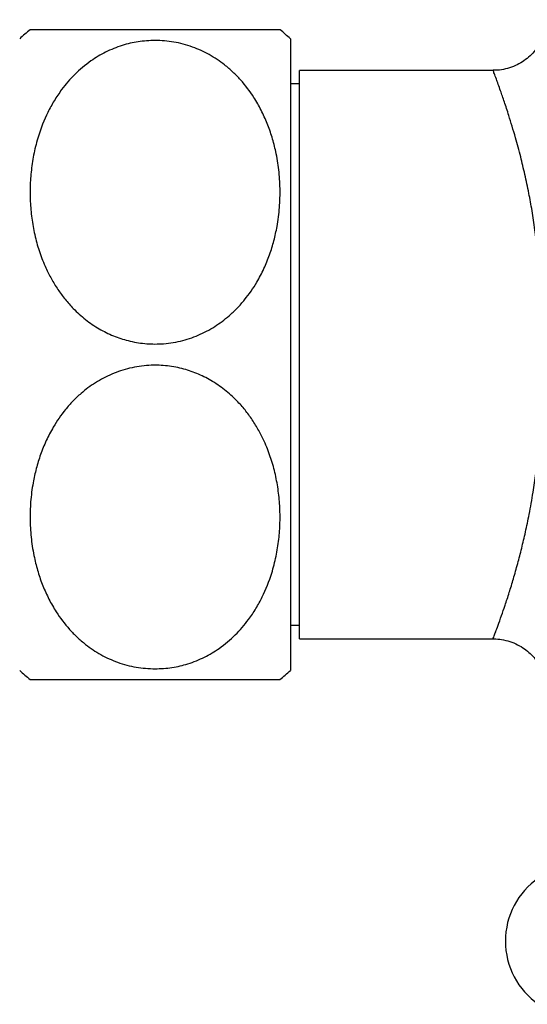
# Paper-space layout "Croisillon goutte d'eau" of a CAD drawing. Units: millimetres. Extents: x 10 to 204, y 13 to 287.
# Drawn here: x 54 to 56, y 65 to 70 of the extents above; entities that cross this region are included whole.
import ezdxf

# ---------------------------------------------------------------- set-up
doc = ezdxf.new("R2010")
doc.units = ezdxf.units.MM

psp = doc.layouts.new("Croisillon goutte d'eau")

# ---------------------------------------------------------------- linework, layer by layer
at = {"color": 7, "linetype": 'Continuous', "lineweight": 25}
for p, q in [((54.86414, 69.53509), (54.86414, 68.07675)), ((55.80007, 69.38925), (54.9058, 69.38925)), ((54.9058, 66.76425), (54.9058, 69.38925)), ((54.9058, 69.32675), (54.86414, 69.32675)), ((54.86414, 68.07675), (54.86414, 66.61842)), ((54.86414, 66.82675), (54.9058, 66.82675)), ((54.9058, 66.76425), (55.8001, 66.76425))]:
    psp.add_line(p, q, dxfattribs=at)
for centre, radius, start, end in [((54.23914, 68.86452), 0.91667, 128.96459, 132.98589), ((54.23914, 68.86452), 0.91667, 47.01411, 50.98247), ((54.23914, 67.28898), 0.91667, 227.01411, 230.98247), ((54.23914, 67.28898), 0.91667, 308.96459, 312.98589), ((56.21088, 65.36842), 0.35417, 124.56032, 235.43968)]:
    psp.add_arc(centre, radius, start, end, dxfattribs=at)
for points, knots in [([(56.04924, 69.62338), (56.04803, 69.61138), (56.04575, 69.58883), (56.03641, 69.55638), (56.02354, 69.52584), (56.00594, 69.49627), (55.9838, 69.46867), (55.95752, 69.44409), (55.92769, 69.42337), (55.89417, 69.40663), (55.85809, 69.39527), (55.82605, 69.38956), (55.8068, 69.38979), (55.80007, 69.38987)], [0, 0, 0, 0, 0.0959571, 0.1803919, 0.2679879, 0.3596913, 0.4537463, 0.5492202, 0.6455405, 0.7423412, 0.846718, 0.9463652, 1, 1, 1, 1]), ([(54.81621, 69.57675), (54.81559, 69.57675), (54.81435, 69.57675), (54.80414, 69.57675), (54.78732, 69.57675), (54.75949, 69.57675), (54.72393, 69.57675), (54.6828, 69.57675), (54.64105, 69.57675), (54.58481, 69.57675), (54.51481, 69.57675), (54.43998, 69.57675), (54.36451, 69.57675), (54.28399, 69.57675), (54.20485, 69.57675), (54.12856, 69.57675), (54.05792, 69.57675), (53.99099, 69.57675), (53.92174, 69.57675), (53.85353, 69.57675), (53.79843, 69.57675), (53.75831, 69.57675), (53.72929, 69.57675), (53.70558, 69.57675), (53.68521, 69.57675), (53.67038, 69.57675), (53.6624, 69.57675), (53.66292, 69.57675), (53.6631, 69.57675)], [0, 0, 0, 0, 0.0402256, 0.0806722, 0.1218684, 0.1633575, 0.2211704, 0.2506679, 0.2803748, 0.324251, 0.3692336, 0.4055752, 0.4429108, 0.4792891, 0.5169383, 0.5501933, 0.5843761, 0.6185065, 0.6534055, 0.7017262, 0.7514359, 0.7847279, 0.81828, 0.8525323, 0.8869816, 0.9313385, 0.9760184, 1, 1, 1, 1]), ([(54.23914, 69.5277), (54.26818, 69.52624), (54.32745, 69.52324), (54.41219, 69.49956), (54.49115, 69.4634), (54.55222, 69.42236), (54.59917, 69.3819), (54.64672, 69.33312), (54.69103, 69.27432), (54.73007, 69.2061), (54.758, 69.14443), (54.7804, 69.08032), (54.79885, 69.00864), (54.81173, 68.92973), (54.81743, 68.84347), (54.81489, 68.75607), (54.80466, 68.67549), (54.78868, 68.60267), (54.76872, 68.53749), (54.74267, 68.47319), (54.70595, 68.40274), (54.66404, 68.34196), (54.61915, 68.2913), (54.57438, 68.24882), (54.51544, 68.20472), (54.43998, 68.16479), (54.35628, 68.13697), (54.27234, 68.12458), (54.19055, 68.12619), (54.11607, 68.13916), (54.04542, 68.16257), (53.97904, 68.19539), (53.91666, 68.23794), (53.8648, 68.2848), (53.82298, 68.33205), (53.78939, 68.37774), (53.75984, 68.42618), (53.73134, 68.48284), (53.70572, 68.54786), (53.68461, 68.62157), (53.67021, 68.69736), (53.66247, 68.77449), (53.66132, 68.85212), (53.66681, 68.93016), (53.67929, 69.00839), (53.70228, 69.09793), (53.73395, 69.17868), (53.77254, 69.24952), (53.81239, 69.30914), (53.86704, 69.3728), (53.93602, 69.43091), (54.01046, 69.47553), (54.0841, 69.50528), (54.16134, 69.52418), (54.21295, 69.52652), (54.23914, 69.5277)], [0, 0, 0, 0, 0.01977081, 0.04035633, 0.06010759, 0.08045957, 0.09279421, 0.10522486, 0.13067444, 0.1478301, 0.16511953, 0.18276962, 0.20052147, 0.22290369, 0.24544628, 0.26847692, 0.29167358, 0.30919271, 0.32680065, 0.34472649, 0.36278429, 0.38759481, 0.40026, 0.41301578, 0.43282932, 0.45316571, 0.47300793, 0.49361897, 0.51080451, 0.52852954, 0.54515236, 0.56217983, 0.58045881, 0.59911234, 0.6131388, 0.62727544, 0.64171151, 0.6562323, 0.67590435, 0.69572753, 0.7159668, 0.73632799, 0.75663332, 0.77705022, 0.7978333, 0.81875387, 0.84920618, 0.8647363, 0.88037401, 0.90338836, 0.92697512, 0.94566296, 0.96485501, 0.98216263, 1, 1, 1, 1]), ([(54.23914, 66.6258), (54.2101, 66.62727), (54.15083, 66.63026), (54.06608, 66.65395), (53.98712, 66.6901), (53.92606, 66.73115), (53.87911, 66.7716), (53.83156, 66.82038), (53.78725, 66.87918), (53.74821, 66.94741), (53.72028, 67.00907), (53.69788, 67.07318), (53.67943, 67.14486), (53.66655, 67.22378), (53.66085, 67.31003), (53.66338, 67.39744), (53.67362, 67.47801), (53.68959, 67.55083), (53.70956, 67.61601), (53.73561, 67.68031), (53.77232, 67.75076), (53.81424, 67.81155), (53.85913, 67.86221), (53.9039, 67.90469), (53.96284, 67.94879), (54.0383, 67.98872), (54.122, 68.01654), (54.20594, 68.02893), (54.28773, 68.02732), (54.36221, 68.01434), (54.43286, 67.99094), (54.49923, 67.95811), (54.56162, 67.91557), (54.61348, 67.8687), (54.65529, 67.82145), (54.68888, 67.77576), (54.71843, 67.72733), (54.74693, 67.67066), (54.77255, 67.60565), (54.79367, 67.53194), (54.80807, 67.45614), (54.81581, 67.37902), (54.81695, 67.30138), (54.81146, 67.22335), (54.79898, 67.14511), (54.776, 67.05558), (54.74432, 66.97483), (54.70574, 66.90398), (54.66588, 66.84436), (54.61123, 66.7807), (54.54225, 66.72259), (54.46782, 66.67798), (54.39418, 66.64822), (54.31694, 66.62933), (54.26533, 66.62699), (54.23914, 66.6258)], [0, 0, 0, 0, 0.0197708, 0.0403563, 0.0601076, 0.0804596, 0.0927942, 0.1052249, 0.1306744, 0.1478301, 0.1651195, 0.1827696, 0.2005215, 0.2229037, 0.2454463, 0.2684769, 0.2916736, 0.3091927, 0.3268006, 0.3447265, 0.3627843, 0.3875948, 0.40026, 0.4130158, 0.4328293, 0.4531657, 0.4730079, 0.493619, 0.5108045, 0.5285295, 0.5451524, 0.5621798, 0.5804588, 0.5991123, 0.6131388, 0.6272754, 0.6417115, 0.6562323, 0.6759043, 0.6957275, 0.7159668, 0.736328, 0.7566333, 0.7770502, 0.7978333, 0.8187539, 0.8492062, 0.8647363, 0.880374, 0.9033884, 0.9269751, 0.945663, 0.964855, 0.9821626, 1, 1, 1, 1]), ([(55.80014, 66.76372), (55.8042, 66.76387), (55.82038, 66.7645), (55.84976, 66.76003), (55.8866, 66.74995), (55.92135, 66.73387), (55.95192, 66.71385), (55.97817, 66.69071), (56.00006, 66.66531), (56.01767, 66.63845), (56.03113, 66.61091), (56.04078, 66.58342), (56.04661, 66.55666), (56.04928, 66.53832), (56.04942, 66.52903), (56.04943, 66.52825)], [0, 0, 0, 0, 0.0321873, 0.1283476, 0.2338441, 0.3344869, 0.4306088, 0.5227316, 0.6111063, 0.6957984, 0.7767245, 0.8536602, 0.9262264, 0.9938542, 1, 1, 1, 1]), ([(53.66207, 66.57675), (53.66269, 66.57675), (53.66393, 66.57675), (53.67414, 66.57675), (53.69095, 66.57675), (53.71879, 66.57675), (53.75435, 66.57675), (53.79547, 66.57675), (53.83723, 66.57675), (53.89346, 66.57675), (53.96347, 66.57675), (54.0383, 66.57675), (54.11377, 66.57675), (54.19428, 66.57675), (54.27343, 66.57675), (54.34971, 66.57675), (54.42036, 66.57675), (54.48729, 66.57675), (54.55653, 66.57675), (54.62474, 66.57675), (54.67985, 66.57675), (54.71997, 66.57675), (54.74899, 66.57675), (54.7727, 66.57675), (54.79306, 66.57675), (54.8079, 66.57675), (54.81587, 66.57675), (54.81535, 66.57675), (54.81517, 66.57675)], [0, 0, 0, 0, 0.0402256, 0.0806722, 0.1218684, 0.1633575, 0.2211704, 0.2506679, 0.2803748, 0.324251, 0.3692336, 0.4055752, 0.4429108, 0.4792891, 0.5169383, 0.5501933, 0.5843761, 0.6185065, 0.6534055, 0.7017262, 0.7514359, 0.7847279, 0.81828, 0.8525323, 0.8869816, 0.9313385, 0.9760184, 1, 1, 1, 1])]:
    psp.add_open_spline(points, degree=3, knots=knots, dxfattribs=at)
at = {"color": 1, "linetype": 'Continuous', "lineweight": 25}
for points, knots in [([(56.01402, 68.07675), (56.01625, 68.11773), (56.02073, 68.20015), (56.02052, 68.32313), (56.01537, 68.44464), (56.00586, 68.55489), (55.9937, 68.6539), (55.98032, 68.74052), (55.96461, 68.82604), (55.94688, 68.9094), (55.92608, 68.99567), (55.90078, 69.08936), (55.87509, 69.17418), (55.8519, 69.24489), (55.8316, 69.30354), (55.81559, 69.34748), (55.80508, 69.37551), (55.80037, 69.38788), (55.80016, 69.38844), (55.80008, 69.38865)], [0, 0, 0, 0, 0.0592836, 0.1192122, 0.1791564, 0.2397411, 0.2879551, 0.3364721, 0.3829873, 0.4361057, 0.4892255, 0.5524337, 0.6372288, 0.697864, 0.7590603, 0.8429136, 0.9029423, 0.9635868, 1, 1, 1, 1]), ([(55.80011, 66.76494), (55.80022, 66.76523), (55.80047, 66.76587), (55.80468, 66.77695), (55.81199, 66.7964), (55.82321, 66.82685), (55.83784, 66.86781), (55.85543, 66.91921), (55.87398, 66.97623), (55.89381, 67.04118), (55.91318, 67.10946), (55.93201, 67.18185), (55.94985, 67.25755), (55.96783, 67.34352), (55.98393, 67.43409), (55.99749, 67.52808), (56.00809, 67.62182), (56.01596, 67.72193), (56.02048, 67.83296), (56.02079, 67.95162), (56.01629, 68.03489), (56.01402, 68.07675)], [0, 0, 0, 0, 0.0414881, 0.0914109, 0.1416891, 0.1959634, 0.2580585, 0.3112058, 0.3686038, 0.4214765, 0.4747027, 0.5233671, 0.5720309, 0.6213194, 0.6797374, 0.7271867, 0.774634, 0.827093, 0.8795497, 0.9394425, 1, 1, 1, 1])]:
    psp.add_open_spline(points, degree=3, knots=knots, dxfattribs=at)

doc.saveas('drawing.dxf')
